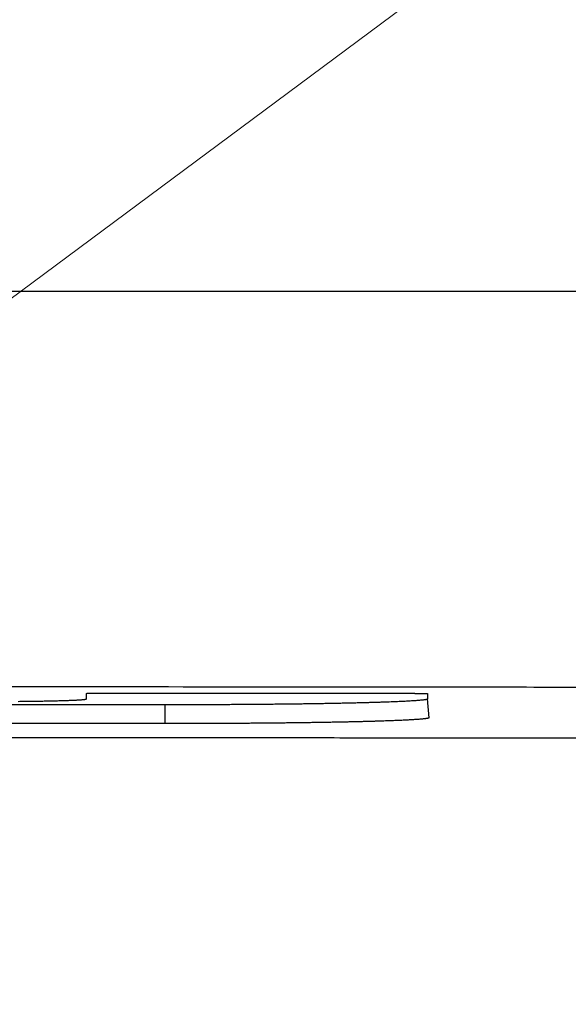
# Model space of a CAD drawing. Units: millimetres. Extents: x -840 to 0, y 0 to 1188.
# Drawn here: x -485 to -470, y 479 to 505 of the extents above; entities that cross this region are included whole.
import ezdxf

# ---------------------------------------------------------------- set-up
doc = ezdxf.new("R2010")
doc.units = ezdxf.units.MM
doc.header["$LTSCALE"] = 4
doc.layers.get('0').update_dxf_attribs({"lineweight": 25})
doc.layers.add('1', color=4, linetype='Continuous', lineweight=15)
doc.styles.get("Standard").update_dxf_attribs({"font": 'simplex.shx', "bigfont": 'extfont.shx'})
doc.dimstyles.new('FURUNO$0', dxfattribs={"dimtxt": 2.5, "dimasz": 2, "dimexe": 1, "dimexo": 1, "dimgap": 1.25, "dimtad": 3, "dimdec": 4, "dimdsep": 46, "dimtxsty": 'Standard', "dimblk": 'OPEN30', "dimcen": 0, "dimclrd": 4, "dimclre": 4, "dimclrt": 4, "dimadec": 4, "dimazin": 2, "dimtm": 1e-09, "dimtfac": 0.8, "dimtdec": 4, "dimtmove": 0, "dimatfit": 0, "dimldrblk": 'OPEN30', "dimfxl": 0, "dimtvp": 1, "dimtolj": 1, "dimtzin": 0, "dimarcsym": 0})

# ---------------------------------------------------------------- blocks, each defined once
blk = doc.blocks.new('_Open30')
at = {"color": 0, "lineweight": -2}
for p, q in [((-1, 0.2679), (0, 0)), ((0, 0), (-1, -0.2679)), ((0, 0), (-1, 0))]:
    blk.add_line(p, q, dxfattribs=at)
blk = doc.blocks.new('*D11')
at = {"color": 4, "lineweight": -2}
for p, q in [((-658.312, 391.467), (-658.312, 502)), ((-342.241, 391.437), (-342.241, 502)), ((-350.241, 498), (-650.312, 498))]:
    blk.add_line(p, q, dxfattribs=at)
at = {"layer": 'Defpoints', "color": 0}
for p in [(-658.312, 498), (-658.312, 387.467), (-342.241, 387.437)]:
    blk.add_point(p, dxfattribs=at)
at = {"color": 4, "lineweight": -2, "xscale": 8, "yscale": 8, "zscale": 8, "rotation": 180}
blk.add_blockref('_Open30', (-658.312, 498), dxfattribs=at)
at = {"color": 4, "lineweight": -2, "xscale": 8, "yscale": 8, "zscale": 8}
blk.add_blockref('_Open30', (-342.241, 498), dxfattribs=at)
at = {"color": 4, "insert": (-500.277, 508), "char_height": 10, "attachment_point": 5}
blk.add_mtext('\\A1;316', dxfattribs=at)

msp = doc.modelspace()

# ---------------------------------------------------------------- linework, layer by layer
at = {"linetype": 'Continuous'}
for p, q in [((-482.77828, 487.13598), (-482.77828, 487.28303)), ((-473.63453, 486.6357), (-473.67829, 487.13588)), ((-473.67828, 487.27508), (-473.67828, 487.13588)), ((-480.67827, 486.47826), (-480.67828, 486.97946))]:
    msp.add_line(p, q, dxfattribs=at)
for points in [[(-369.55024, 400.53818, 0.000001), (-369.57301, 400.91695, 0.00000056), (-369.59578, 401.2957, 0.0000001), (-369.61855, 401.67444, -0.00000043), (-369.64131, 402.05316, -0.00000114)], [(-490.28164, 486.98435, 0.00000096), (-490.47839, 486.9844, -0.00000227), (-490.78142, 486.98449, -0.00000135), (-491.17828, 486.9846, -0.00000051)], [(-498.40837, 476.1018, 0.00000501), (-500.27831, 476.10177, 0.0000028)], [(-438.38251, 487.37476, 0.00004271), (-441.11717, 487.38311, 0.00004222), (-443.85195, 487.39099, 0.00004164), (-446.58589, 487.39843, 0.00004086), (-449.31862, 487.4054, 0.0000407), (-452.05399, 487.41195, 0.0000409), (-454.7933, 487.41805, 0.00003933), (-457.52137, 487.42371, 0.00003639), (-460.23292, 487.42894, 0.00003942), (-462.98792, 487.43377, 0.00004591), (-465.80698, 487.43823, 0.00003483), (-468.45354, 487.44217, 0.00001284), (-470.84607, 487.44553, 0.00004744), (-473.91812, 487.44896, 0.00007938), (-478.64891, 487.4531, 0.00003869), (-484.84377, 487.45786, 0.00002063)], [(-489.959, 486.48305, 0.00000189), (-490.12845, 486.4831, -0.00000087), (-490.28164, 486.48315, 0.00000451)], [(-480.67829, 486.47826), (-480.85333, 486.47839, 0.0000022), (-481.02837, 486.47852, 0.0000022), (-481.2034, 486.47865, 0.0000022), (-481.37844, 486.47877, 0.00000219), (-481.55347, 486.4789, 0.00000219), (-481.72851, 486.47902, 0.00000219), (-481.90354, 486.47914, 0.00000219), (-482.07857, 486.47926, 0.00000219), (-482.2536, 486.47938, 0.00000218), (-482.42862, 486.47949, 0.00000218), (-482.60365, 486.47961, 0.00000218), (-482.77867, 486.47972, 0.00000218), (-482.9537, 486.47983, 0.00000218), (-483.12872, 486.47994, 0.00000217), (-483.30374, 486.48005, 0.00000217), (-483.47876, 486.48016, 0.00000217), (-483.65378, 486.48026, 0.00000217), (-483.82879, 486.48037, 0.00000217), (-484.00381, 486.48047, 0.00000216), (-484.17882, 486.48057, 0.00000216), (-484.35384, 486.48067, 0.00000216), (-484.52885, 486.48077, 0.00000216), (-484.70386, 486.48086, 0.00000216), (-484.87886, 486.48096, 0.00000215), (-485.05387, 486.48105, 0.00000215), (-485.22888, 486.48114, 0.00000215), (-485.40388, 486.48123, 0.00000215), (-485.57888, 486.48132, 0.00000215), (-485.75389, 486.48141, 0.00000214), (-485.92889, 486.4815, 0.00000214), (-486.10388, 486.48158, 0.00000214), (-486.27888, 486.48166, 0.00000214), (-486.45388, 486.48174, 0.00000214), (-486.62887, 486.48182, 0.00000213), (-486.80386, 486.4819, 0.00000213), (-486.97886, 486.48198, 0.00000213), (-487.15385, 486.48205, 0.00000213), (-487.32883, 486.48213, 0.00000213), (-487.50382, 486.4822, 0.00000213), (-487.67881, 486.48227, 0.00000212), (-487.85379, 486.48234, 0.00000212), (-488.02877, 486.48241, 0.00000212), (-488.20375, 486.48247, 0.00000212), (-488.37873, 486.48254, 0.00000212), (-488.55373, 486.4826, 0.00000211), (-488.72869, 486.48266, 0.00000209), (-488.90357, 486.48272, 0.00000212), (-489.07864, 486.48278, 0.00000218), (-489.25396, 486.48284, 0.00000209), (-489.42858, 486.48289, 0.00000185), (-489.60215, 486.48295, 0.00000217), (-489.77852, 486.483, 0.00000295)], [(-480.67829, 486.97945), (-480.85333, 486.97958, 0.00000224), (-481.02837, 486.97971, 0.00000224), (-481.2034, 486.97984, 0.00000224), (-481.37844, 486.97997, 0.00000223), (-481.55347, 486.98009, 0.00000223), (-481.72851, 486.98021, 0.00000223), (-481.90354, 486.98033, 0.00000222), (-482.07857, 486.98045, 0.00000222), (-482.2536, 486.98057, 0.00000222), (-482.42862, 486.98069, 0.00000222), (-482.60365, 486.9808, 0.00000221), (-482.77868, 486.98092, 0.00000221), (-482.9537, 486.98103, 0.00000221), (-483.12872, 486.98114, 0.0000022), (-483.30374, 486.98125, 0.0000022), (-483.47876, 486.98136, 0.0000022), (-483.65378, 486.98146, 0.0000022), (-483.8288, 486.98157, 0.00000219), (-484.00381, 486.98167, 0.00000219), (-484.17882, 486.98177, 0.00000219), (-484.35384, 486.98187, 0.00000219), (-484.52885, 486.98197, 0.00000218), (-484.70386, 486.98206, 0.00000218), (-484.87887, 486.98216, 0.00000218), (-485.05387, 486.98225, 0.00000217), (-485.22888, 486.98234, 0.00000217), (-485.40388, 486.98243, 0.00000217), (-485.57889, 486.98252, 0.00000217), (-485.75389, 486.98261, 0.00000216), (-485.92889, 486.9827, 0.00000216), (-486.10389, 486.98278, 0.00000216), (-486.27888, 486.98286, 0.00000216), (-486.45388, 486.98294, 0.00000215), (-486.62887, 486.98302, 0.00000215), (-486.80387, 486.9831, 0.00000215), (-486.97886, 486.98318, 0.00000214), (-487.15385, 486.98325, 0.00000214), (-487.32883, 486.98333, 0.00000214), (-487.50382, 486.9834, 0.00000214), (-487.67881, 486.98347, 0.00000213), (-487.85379, 486.98354, 0.00000213), (-488.02877, 486.98361, 0.00000213), (-488.20375, 486.98367, 0.00000213), (-488.37873, 486.98374, 0.00000213), (-488.55374, 486.9838, 0.00000212), (-488.72869, 486.98386, 0.00000211), (-488.90357, 486.98392, 0.00000212), (-489.07864, 486.98398, 0.00000213), (-489.25396, 486.98404, 0.0000021), (-489.42858, 486.9841, 0.00000206), (-489.60215, 486.98415, 0.00000213), (-489.77852, 486.9842, 0.00000217), (-489.959, 486.98426, 0.00000199), (-490.12845, 486.9843, 0.00000221)], [(-491.67915, 486.11194, -0.00001425), (-490.4507, 486.11167, -0.00001394), (-489.22226, 486.11133, -0.00001384), (-487.99381, 486.11092, -0.00001393), (-486.76535, 486.11044, -0.00001401), (-485.53689, 486.10989, -0.00001412), (-484.30843, 486.10927, -0.00001421), (-483.07995, 486.10858, -0.00001431), (-481.85148, 486.10782, -0.00001441), (-480.62299, 486.10699, -0.00001451), (-479.3945, 486.10609, -0.0000146), (-478.16601, 486.10511, -0.0000147), (-476.93751, 486.10406, -0.00001479), (-475.70901, 486.10294, -0.0000149), (-474.48049, 486.10174, -0.00001499), (-473.25198, 486.10048, -0.00001509), (-472.02346, 486.09913, -0.00001518), (-470.79493, 486.09771, -0.00001529), (-469.5664, 486.09621, -0.00001538), (-468.33786, 486.09464, -0.00001548), (-467.10932, 486.09299, -0.00001557), (-465.88078, 486.09127, -0.00001567), (-464.65222, 486.08946, -0.00001577), (-463.42367, 486.08758, -0.00001587)], [(-495.33151, 476.10174, 0.00000348), (-496.05339, 476.10178, 0.00000779)], [(-484.60091, 487.07186, 0.00021133), (-484.51324, 487.07279, 0.00021754), (-484.42684, 487.07379, 0.00022429), (-484.34183, 487.07485, 0.00023212), (-484.25824, 487.07597, 0.00024065), (-484.17618, 487.07715, 0.0002505), (-484.09565, 487.07839, 0.00026126), (-484.01679, 487.0797, 0.00027361), (-483.93959, 487.08106, 0.00028715), (-483.8642, 487.08248, 0.0003028), (-483.79059, 487.08395, 0.00032012), (-483.71892, 487.08549, 0.00033984), (-483.64918, 487.08708, 0.00036157), (-483.58151, 487.08872, 0.00038769), (-483.51588, 487.09042, 0.00041725), (-483.45242, 487.09218, 0.00044913), (-483.39134, 487.09398, 0.00048723), (-483.33301, 487.09583, 0.00053414), (-483.27739, 487.09771, 0.00058197), (-483.22463, 487.09963, 0.00064291), (-483.17464, 487.10158, 0.00071326), (-483.12755, 487.10356, 0.00079846), (-483.08328, 487.10557, 0.00089317), (-483.04195, 487.10761, 0.00102976), (-483.00348, 487.10968, 0.0012107), (-482.96801, 487.11178, 0.00138481), (-482.93545, 487.11389, 0.00152072), (-482.90596, 487.11601, 0.00201894), (-482.87936, 487.11819, 0.00305397), (-482.85579, 487.12044, 0.0030832), (-482.83541, 487.12256, 0.00123176), (-482.81847, 487.12449, 0.00609786), (-482.80378, 487.127, 0.02250143), (-482.79034, 487.13089, 0.02972493), (-482.77824, 487.136, 0.03076936)], [(-482.77824, 487.28303), (-482.77781, 487.28349, -0.24793065), (-482.77658, 487.28393, -0.05518514), (-482.77451, 487.28437, -0.02077457), (-482.77165, 487.2848, -0.01084913), (-482.76798, 487.28523, -0.00656329), (-482.76356, 487.28565, -0.00446525), (-482.75837, 487.28606, -0.00320218), (-482.75244, 487.28647, -0.00243338), (-482.74577, 487.28686, -0.00190158), (-482.73839, 487.28725, -0.00154117), (-482.7303, 487.28763, -0.00126977), (-482.72153, 487.288, -0.00107286), (-482.71207, 487.28836, -0.00091636), (-482.70196, 487.28871, -0.00079763), (-482.6912, 487.28905, -0.00069955), (-482.67981, 487.28939, -0.00062281), (-482.6678, 487.28971, -0.00055753), (-482.65519, 487.29002, -0.00050531), (-482.64197, 487.29032, -0.0004599), (-482.6282, 487.2906, -0.00042308), (-482.61385, 487.29088, -0.00039027), (-482.59896, 487.29114, -0.00036328), (-482.58353, 487.2914, -0.00033936), (-482.56759, 487.29164, -0.00032002), (-482.55113, 487.29186, -0.00030095), (-482.53419, 487.29208, -0.00028419), (-482.51678, 487.29228, -0.00027286), (-482.49889, 487.29246, -0.00026685), (-482.48051, 487.29263, -0.00024808), (-482.46179, 487.29279, -0.00022315), (-482.44277, 487.29293, -0.00023943), (-482.423, 487.29306, -0.00027814), (-482.40231, 487.29317, -0.00020191), (-482.38264, 487.29327, -0.0000628), (-482.36467, 487.29335, -0.00028188), (-482.34083, 487.29341, -0.00046833), (-482.30316, 487.29346, -0.00021825), (-482.25327, 487.2935, -0.00011221)], [(-482.25327, 487.2935), (-482.05206, 487.29336, -0.00000242), (-481.85084, 487.29322, -0.00000242), (-481.64962, 487.29308, -0.00000242), (-481.4484, 487.29294, -0.00000243), (-481.24717, 487.29279, -0.00000244), (-481.04595, 487.29265, -0.00000244), (-480.84472, 487.2925, -0.00000245), (-480.64349, 487.29235, -0.00000245), (-480.44226, 487.29219, -0.00000246), (-480.24103, 487.29204, -0.00000246), (-480.03979, 487.29188, -0.00000247), (-479.83856, 487.29172, -0.00000248), (-479.63732, 487.29156, -0.00000248), (-479.43608, 487.2914, -0.00000249), (-479.23484, 487.29123, -0.00000249), (-479.0336, 487.29107, -0.0000025), (-478.83235, 487.2909, -0.0000025), (-478.63111, 487.29073, -0.00000251), (-478.42986, 487.29055, -0.00000251), (-478.22861, 487.29038, -0.00000252), (-478.02735, 487.2902, -0.00000252), (-477.8261, 487.29002, -0.00000253), (-477.62486, 487.28984, -0.00000254), (-477.42359, 487.28966, -0.00000255), (-477.22231, 487.28947, -0.00000254), (-477.02107, 487.28929, -0.00000253), (-476.81992, 487.2891, -0.00000256), (-476.61855, 487.2889, -0.00000262), (-476.41688, 487.28871, -0.00000255), (-476.21602, 487.28852, -0.00000238), (-476.01636, 487.28832, -0.00000264), (-475.81348, 487.28812, -0.00000316), (-475.60586, 487.28791, -0.0000024), (-475.41094, 487.28771, -0.00000081), (-475.23471, 487.28753, -0.0000034), (-475.00839, 487.2873, -0.00000587), (-474.65979, 487.28693, -0.00000287), (-474.20326, 487.28644, -0.00000152)], [(-473.6783, 487.13584), (-473.68079, 487.1317, -0.21549223), (-473.68799, 487.12758, -0.07315442), (-473.7001, 487.12346, -0.03047316), (-473.71689, 487.11936, -0.01650318), (-473.73852, 487.11528, -0.01011383), (-473.76475, 487.11121, -0.00691668), (-473.79574, 487.10716, -0.00496735), (-473.83128, 487.10313, -0.00377943), (-473.87152, 487.09913, -0.00294868), (-473.91623, 487.09515, -0.00238642), (-473.96557, 487.0912, -0.00195922), (-474.01933, 487.08729, -0.00165042), (-474.07764, 487.0834, -0.00140266), (-474.14031, 487.07955, -0.00121546), (-474.20746, 487.07573, -0.00105927), (-474.2789, 487.07196, -0.00093749), (-474.35477, 487.06822, -0.00083282), (-474.43485, 487.06453, -0.00074931), (-474.51929, 487.06088, -0.00067581), (-474.60788, 487.05728, -0.00061615), (-474.70076, 487.05373, -0.00056262), (-474.79772, 487.05023, -0.00051861), (-474.89891, 487.04679, -0.00047841), (-475.00412, 487.0434, -0.00044503), (-475.11348, 487.04007, -0.0004142), (-475.2268, 487.03679, -0.00038847), (-475.34422, 487.03358, -0.00036409), (-475.4655, 487.03044, -0.00034358), (-475.59079, 487.02736, -0.00032456), (-475.71996, 487.02435, -0.0003084), (-475.85315, 487.0214, -0.00029228), (-475.98983, 487.01854, -0.00028058), (-476.12971, 487.01576, -0.00026889), (-476.27241, 487.01308, -0.00025721), (-476.41786, 487.01049, -0.00024652), (-476.56586, 487.00801, -0.00023658), (-476.71646, 487.00562, -0.00022741), (-476.86947, 487.00332, -0.00021944), (-477.02489, 487.00113, -0.00021201), (-477.18253, 486.99904, -0.00020539), (-477.34242, 486.99705, -0.00019917), (-477.50436, 486.99516, -0.00019363), (-477.66834, 486.99337, -0.00018868), (-477.83422, 486.99168, -0.00018454), (-478.002, 486.99011, -0.0001799), (-478.17144, 486.98863, -0.00017523), (-478.3425, 486.98726, -0.00017337), (-478.51529, 486.986, -0.00017394), (-478.68987, 486.98484, -0.00016625), (-478.86507, 486.9838, -0.00015312), (-479.0405, 486.98286, -0.00016715), (-479.22008, 486.98203, -0.00019739), (-479.40515, 486.98131, -0.00014775), (-479.57961, 486.98071, -0.0000492), (-479.73792, 486.98021, -0.00020765), (-479.94296, 486.97983, -0.00035477), (-480.26081, 486.97958, -0.00017145), (-480.67829, 486.97945, -0.00009007)], [(-474.20326, 487.28644), (-474.18133, 487.28641, -0.00019071), (-474.15966, 487.28636, -0.00019675), (-474.13826, 487.2863, -0.00020038), (-474.11713, 487.28621, -0.00020133), (-474.0963, 487.28612, -0.00020423), (-474.07579, 487.286, -0.00020779), (-474.05561, 487.28588, -0.00021239), (-474.03578, 487.28573, -0.00021699), (-474.01631, 487.28558, -0.00022304), (-473.99721, 487.2854, -0.00022941), (-473.97851, 487.28522, -0.0002374), (-473.96022, 487.28502, -0.00024586), (-473.94236, 487.2848, -0.00025628), (-473.92493, 487.28458, -0.00026746), (-473.90797, 487.28434, -0.00028106), (-473.89147, 487.28409, -0.00029583), (-473.87547, 487.28382, -0.00031369), (-473.85996, 487.28355, -0.00033334), (-473.84498, 487.28326, -0.00035713), (-473.83053, 487.28296, -0.00038371), (-473.81664, 487.28265, -0.00041586), (-473.8033, 487.28234, -0.00045212), (-473.79056, 487.282, -0.00049725), (-473.77841, 487.28166, -0.00055005), (-473.76688, 487.28131, -0.00061314), (-473.75597, 487.28096, -0.00068443), (-473.74572, 487.28059, -0.00078718), (-473.73612, 487.28021, -0.00092595), (-473.7272, 487.27982, -0.00105491), (-473.71897, 487.27943, -0.00115377), (-473.71147, 487.27903, -0.0015376), (-473.70466, 487.27862, -0.00234491), (-473.69859, 487.27819, -0.00234216), (-473.69331, 487.27778, -0.00086801), (-473.6889, 487.27741, -0.00466948), (-473.68505, 487.27691, -0.01751893), (-473.68151, 487.27614, -0.0234176), (-473.6783, 487.27511, -0.02458849)], [(-473.63454, 486.63568), (-473.63637, 486.63214, -0.19898856), (-473.64169, 486.6286, -0.0779668), (-473.65063, 486.62507, -0.03409971), (-473.66304, 486.62153, -0.01880199), (-473.67905, 486.61801, -0.01160931), (-473.6985, 486.61449, -0.0079675), (-473.72151, 486.61098, -0.00573232), (-473.74792, 486.60748, -0.00436731), (-473.77788, 486.604, -0.00340863), (-473.81121, 486.60053, -0.00275957), (-473.84805, 486.59707, -0.00226497), (-473.88823, 486.59363, -0.00190779), (-473.9319, 486.59022, -0.00162026), (-473.97888, 486.58682, -0.00140322), (-474.0293, 486.58344, -0.00122194), (-474.08302, 486.58009, -0.00108111), (-474.14015, 486.57677, -0.00095858), (-474.20054, 486.57347, -0.0008601), (-474.2643, 486.57021, -0.00077157), (-474.33125, 486.56697, -0.00069784), (-474.40147, 486.56377, -0.00063325), (-474.4748, 486.5606, -0.00058032), (-474.55131, 486.55747, -0.00053282), (-474.63084, 486.55437, -0.00049322), (-474.71346, 486.55132, -0.00045724), (-474.79902, 486.5483, -0.00042702), (-474.88759, 486.54534, -0.00039919), (-474.97899, 486.54241, -0.00037565), (-475.07332, 486.53953, -0.00035374), (-475.1704, 486.5367, -0.00033517), (-475.27031, 486.53393, -0.00031762), (-475.3729, 486.5312, -0.00030264), (-475.47822, 486.52853, -0.00028858), (-475.58612, 486.52591, -0.00027682), (-475.69668, 486.52335, -0.00026462), (-475.80973, 486.52085, -0.00025329), (-475.9253, 486.51841, -0.00024196), (-476.04325, 486.51603, -0.0002314), (-476.16358, 486.51372, -0.00022172), (-476.28614, 486.51146, -0.00021336), (-476.41095, 486.50928, -0.00020548), (-476.53786, 486.50715, -0.00019856), (-476.66688, 486.5051, -0.00019205), (-476.79785, 486.50311, -0.00018639), (-476.9308, 486.50119, -0.00018103), (-477.06558, 486.49934, -0.00017639), (-477.20218, 486.49756, -0.00017198), (-477.34048, 486.49585, -0.00016821), (-477.48046, 486.49422, -0.00016461), (-477.62201, 486.49266, -0.00016158), (-477.76511, 486.49118, -0.00015866), (-477.90962, 486.48977, -0.00015629), (-478.05555, 486.48844, -0.00015377), (-478.20277, 486.48719, -0.00015142), (-478.35127, 486.48602, -0.00014847), (-478.50088, 486.48492, -0.00014525), (-478.65154, 486.48391, -0.00014438), (-478.80337, 486.48298, -0.00014551), (-478.95642, 486.48213, -0.00013972), (-479.10968, 486.48136, -0.0001292), (-479.26283, 486.48067, -0.00014156), (-479.41923, 486.48007, -0.00016783), (-479.58004, 486.47955, -0.00012622), (-479.73144, 486.47911, -0.00004224), (-479.86867, 486.47875, -0.00017802), (-480.04574, 486.47848, -0.00030608), (-480.31938, 486.47832, -0.00014883), (-480.67829, 486.47826, -0.00007844)], [(-463.99836, 476.07625, 0.00001134), (-464.82303, 476.07758, 0.0000113), (-465.64769, 476.07887, 0.00001125), (-466.47235, 476.08012, 0.0000112), (-467.297, 476.08134, 0.00001115), (-468.12165, 476.08251, 0.00001111), (-468.94629, 476.08366, 0.00001106), (-469.77092, 476.08476, 0.00001102), (-470.59555, 476.08583, 0.00001097), (-471.42016, 476.08686, 0.00001093), (-472.24478, 476.08786, 0.00001088), (-473.06938, 476.08882, 0.00001083), (-473.89398, 476.08974, 0.00001078), (-474.71858, 476.09063, 0.00001074), (-475.54316, 476.09148, 0.00001069), (-476.36774, 476.0923, 0.00001065), (-477.19232, 476.09308, 0.0000106), (-478.01689, 476.09383, 0.00001055), (-478.84145, 476.09454, 0.00001051), (-479.666, 476.09522, 0.00001046), (-480.49055, 476.09586, 0.00001041), (-481.31509, 476.09647, 0.00001037), (-482.13962, 476.09704, 0.00001032), (-482.96415, 476.09758, 0.00001028), (-483.78867, 476.09809, 0.00001023), (-484.61319, 476.09856, 0.00001018), (-485.43769, 476.099, 0.00001013), (-486.26217, 476.09941, 0.00001009), (-487.08669, 476.09978, 0.00001006), (-487.91129, 476.10012, 0.00000999), (-488.73566, 476.10042, 0.00000988), (-489.55971, 476.10069, 0.00000993), (-490.3846, 476.10093, 0.00001011), (-491.21075, 476.10114, 0.00000972)]]:
    msp.add_lwpolyline(points, format="xyb", dxfattribs=at)
at = {"layer": '1'}
msp.add_line((-544.77835, 453.26034), (-443.26251, 528.66194), dxfattribs=at)

# ---------------------------------------------------------------- dimensions: what is measured, and where the dimension line sits
dim = msp.add_linear_dim(base=(-658.31218, 498), p1=(-342.24139, 387.4373), p2=(-658.31218, 387.46708), dimstyle='FURUNO$0', override={"dimscale": 4, "dimdec": 0})
dim.commit()
dim.dimension.update_dxf_attribs({"geometry": '*D11', "text_midpoint": (-500.27678, 508)})

doc.saveas('drawing.dxf')
